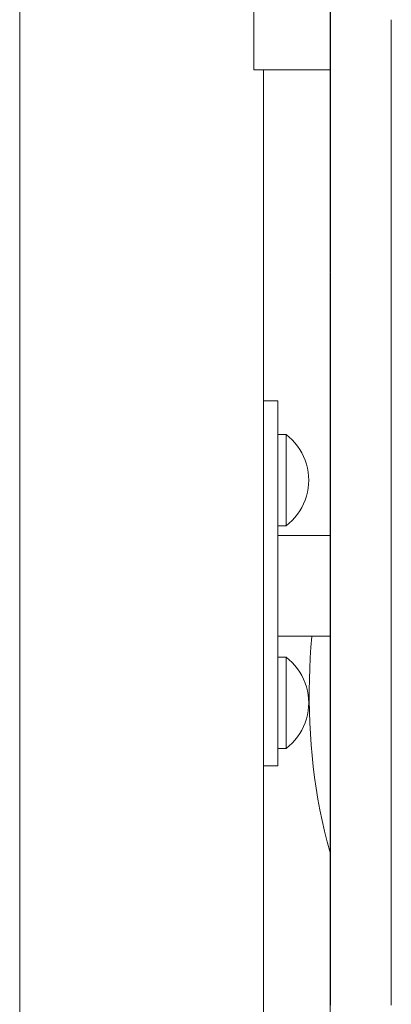
# Model space of a CAD drawing. Units: inches. Extents: x 514 to 662, y 349 to 504.
# Drawn here: x 574 to 576, y 361 to 364 of the extents above; entities that cross this region are included whole.
import ezdxf

# ---------------------------------------------------------------- set-up
doc = ezdxf.new("R2010")
doc.units = ezdxf.units.IN
doc.header["$MEASUREMENT"] = 0
doc.layers.add('_U+0421_U+043B_U+043E_U+0439 1', color=7, linetype='Continuous')

# ---------------------------------------------------------------- blocks, each defined once
blk = doc.blocks.new('block 211')
at = {"layer": '_U+0421_U+043B_U+043E_U+0439 1', "color": 250, "lineweight": 5, "true_color": 0x231f20}
for points in [[(575.2896, 361.8633), (575.2865, 361.8276)], [(575.2897, 361.8644), (575.2896, 361.8633)], [(575.2865, 361.8276), (575.2841, 361.7918)], [(575.2841, 361.7918), (575.2823, 361.7561)], [(575.2823, 361.7561), (575.2813, 361.7202)], [(575.2813, 361.7202), (575.2809, 361.6846)], [(575.2809, 361.6846), (575.281, 361.6481)], [(575.281, 361.6481), (575.2817, 361.6117)], [(575.2817, 361.6117), (575.283, 361.5753)], [(575.283, 361.5753), (575.2848, 361.5389)], [(575.2848, 361.5389), (575.2873, 361.5025)], [(575.2873, 361.5025), (575.2903, 361.4661)], [(575.2903, 361.4661), (575.294, 361.4297)], [(575.294, 361.4297), (575.2984, 361.3934)], [(575.2984, 361.3934), (575.3035, 361.3572)], [(575.3035, 361.3572), (575.3093, 361.3212)], [(575.3093, 361.3212), (575.3158, 361.2852)], [(575.3158, 361.2852), (575.3232, 361.2495)], [(575.3232, 361.2495), (575.3313, 361.2139)], [(575.3313, 361.2139), (575.3403, 361.1785)], [(575.3403, 361.1785), (575.3501, 361.1434)], [(575.3501, 361.1434), (575.3506, 361.1419)]]:
    blk.add_lwpolyline(points, dxfattribs=at)
blk = doc.blocks.new('block 225')
at = {"layer": '_U+0421_U+043B_U+043E_U+0439 1', "color": 250, "lineweight": 5, "true_color": 0x231f20}
for points in [[(575.2037, 361.7939), (575.1762, 361.7939)], [(575.2037, 361.792), (575.2037, 361.7939)], [(575.2142, 361.7853), (575.2037, 361.7939)], [(575.2037, 361.7865), (575.2037, 361.792)], [(575.2037, 361.7773), (575.2037, 361.7865)], [(575.2037, 361.7648), (575.2037, 361.7773)], [(575.2037, 361.7493), (575.2037, 361.7648)], [(575.224, 361.776), (575.2142, 361.7853)], [(575.2332, 361.7661), (575.224, 361.776)], [(575.2416, 361.7555), (575.2332, 361.7661)], [(575.2037, 361.7312), (575.2037, 361.7493)], [(575.2037, 361.7108), (575.2037, 361.7312)], [(575.2492, 361.7443), (575.2416, 361.7555)], [(575.2561, 361.7327), (575.2492, 361.7443)], [(575.2621, 361.7205), (575.2561, 361.7327)], [(575.2037, 361.6888), (575.2037, 361.7108)], [(575.2672, 361.708), (575.2621, 361.7205)], [(575.2714, 361.6952), (575.2672, 361.708)], [(575.2747, 361.682), (575.2714, 361.6952)], [(575.2037, 361.6656), (575.2037, 361.6888)], [(575.2037, 361.6418), (575.2037, 361.6656)], [(575.2771, 361.6687), (575.2747, 361.682)], [(575.2786, 361.6553), (575.2771, 361.6687)], [(575.2037, 361.6418), (575.2037, 361.618)], [(575.2786, 361.6282), (575.2771, 361.6148)], [(575.279, 361.6418), (575.2786, 361.6553)], [(575.279, 361.6418), (575.2786, 361.6282)], [(575.2037, 361.5948), (575.2037, 361.618)], [(575.2037, 361.5727), (575.2037, 361.5948)], [(575.2747, 361.6015), (575.2714, 361.5884)], [(575.2771, 361.6148), (575.2747, 361.6015)], [(575.2037, 361.5523), (575.2037, 361.5727)], [(575.2621, 361.563), (575.2561, 361.5509)], [(575.2672, 361.5755), (575.2621, 361.563)], [(575.2714, 361.5884), (575.2672, 361.5755)], [(575.2037, 361.5342), (575.2037, 361.5523)], [(575.2037, 361.5187), (575.2037, 361.5342)], [(575.2416, 361.5281), (575.2332, 361.5175)], [(575.2492, 361.5392), (575.2416, 361.5281)], [(575.2561, 361.5509), (575.2492, 361.5392)], [(575.2037, 361.5062), (575.2037, 361.5187)], [(575.2037, 361.4971), (575.2037, 361.5062)], [(575.2142, 361.4982), (575.2037, 361.4896)], [(575.2037, 361.4915), (575.2037, 361.4971)], [(575.224, 361.5075), (575.2142, 361.4982)], [(575.2332, 361.5175), (575.224, 361.5075)], [(575.2037, 361.4896), (575.1762, 361.4896)], [(575.2037, 361.4896), (575.2037, 361.4915)]]:
    blk.add_lwpolyline(points, dxfattribs=at)
blk = doc.blocks.new('block 227')
at = {"layer": '_U+0421_U+043B_U+043E_U+0439 1', "color": 250, "lineweight": 5, "true_color": 0x231f20}
for points in [[(575.2037, 362.5359), (575.1762, 362.5359)], [(575.2037, 362.534), (575.2037, 362.5359)], [(575.2142, 362.5273), (575.2037, 362.5359)], [(575.2037, 362.5285), (575.2037, 362.534)], [(575.2037, 362.5193), (575.2037, 362.5285)], [(575.2037, 362.5068), (575.2037, 362.5193)], [(575.224, 362.518), (575.2142, 362.5273)], [(575.2332, 362.5081), (575.224, 362.518)], [(575.2037, 362.4913), (575.2037, 362.5068)], [(575.2037, 362.4732), (575.2037, 362.4913)], [(575.2416, 362.4975), (575.2332, 362.5081)], [(575.2492, 362.4863), (575.2416, 362.4975)], [(575.2561, 362.4746), (575.2492, 362.4863)], [(575.2037, 362.4528), (575.2037, 362.4732)], [(575.2037, 362.4308), (575.2037, 362.4528)], [(575.2621, 362.4625), (575.2561, 362.4746)], [(575.2672, 362.45), (575.2621, 362.4625)], [(575.2714, 362.4372), (575.2672, 362.45)], [(575.2037, 362.4076), (575.2037, 362.4308)], [(575.2747, 362.424), (575.2714, 362.4372)], [(575.2771, 362.4107), (575.2747, 362.424)], [(575.2037, 362.3838), (575.2037, 362.4076)], [(575.2037, 362.3838), (575.2037, 362.36)], [(575.2786, 362.3973), (575.2771, 362.4107)], [(575.279, 362.3838), (575.2786, 362.3973)], [(575.279, 362.3838), (575.2786, 362.3702)], [(575.2037, 362.3367), (575.2037, 362.36)], [(575.2771, 362.3568), (575.2747, 362.3435)], [(575.2786, 362.3702), (575.2771, 362.3568)], [(575.2037, 362.3147), (575.2037, 362.3367)], [(575.2037, 362.2943), (575.2037, 362.3147)], [(575.2672, 362.3175), (575.2621, 362.305)], [(575.2714, 362.3304), (575.2672, 362.3175)], [(575.2747, 362.3435), (575.2714, 362.3304)], [(575.2037, 362.2762), (575.2037, 362.2943)], [(575.2561, 362.2929), (575.2492, 362.2812)], [(575.2621, 362.305), (575.2561, 362.2929)], [(575.2037, 362.2607), (575.2037, 362.2762)], [(575.2037, 362.2482), (575.2037, 362.2607)], [(575.224, 362.2495), (575.2142, 362.2402)], [(575.2332, 362.2595), (575.224, 362.2495)], [(575.2416, 362.27), (575.2332, 362.2595)], [(575.2492, 362.2812), (575.2416, 362.27)], [(575.2037, 362.2316), (575.1762, 362.2316)], [(575.2037, 362.2391), (575.2037, 362.2482)], [(575.2142, 362.2402), (575.2037, 362.2316)], [(575.2037, 362.2335), (575.2037, 362.2391)], [(575.2037, 362.2316), (575.2037, 362.2335)]]:
    blk.add_lwpolyline(points, dxfattribs=at)
blk = doc.blocks.new('block 231')
at = {"layer": '_U+0421_U+043B_U+043E_U+0439 1', "color": 250, "lineweight": 5, "true_color": 0x231f20}
for points in [[(575.1762, 362.6486), (575.1283, 362.6486)], [(575.1762, 361.4315), (575.1762, 362.6486)], [(575.1762, 361.4315), (575.1283, 361.4315)]]:
    blk.add_lwpolyline(points, dxfattribs=at)
blk = doc.blocks.new('block 236')
at = {"layer": '_U+0421_U+043B_U+043E_U+0439 1', "color": 250, "lineweight": 5, "true_color": 0x231f20}
for points in [[(575.3507, 362.1991), (575.1762, 362.1991)], [(575.3507, 361.8644), (575.1762, 361.8644)]]:
    blk.add_lwpolyline(points, dxfattribs=at)
blk = doc.blocks.new('block 242')
at = {"layer": '_U+0421_U+043B_U+043E_U+0439 1', "color": 250, "lineweight": 5, "true_color": 0x231f20}
for points in [[(574.3169, 365.6956), (574.3169, 359.9045)], [(575.1283, 363.7511), (575.1283, 355.115)]]:
    blk.add_lwpolyline(points, dxfattribs=at)
blk = doc.blocks.new('block 440')
at = {"layer": '_U+0421_U+043B_U+043E_U+0439 1', "color": 250, "lineweight": 5, "true_color": 0x231f20}
for points in [[(574.3169, 378.729), (574.3169, 355.115)], [(575.1283, 363.7511), (575.1283, 355.115)]]:
    blk.add_lwpolyline(points, dxfattribs=at)
blk = doc.blocks.new('block 458')
at = {"layer": '_U+0421_U+043B_U+043E_U+0439 1', "color": 250, "lineweight": 5, "true_color": 0x231f20}
for points in [[(575.0967, 369.5349), (575.0967, 369.5347)], [(575.0967, 369.5347), (575.0967, 369.5334)], [(575.0967, 369.5334), (575.0967, 369.5317)], [(575.1283, 369.5362), (575.3503, 369.5362)], [(575.3503, 369.5362), (575.3503, 369.5361)], [(575.3503, 369.5361), (575.3503, 369.5356)], [(575.3503, 369.5356), (575.3503, 369.5347)], [(575.3503, 369.5347), (575.3503, 369.5334)], [(575.3503, 369.5334), (575.3503, 369.5317)], [(575.0967, 369.5317), (575.0967, 369.5296)], [(575.0967, 369.5296), (575.0967, 369.5271)], [(575.0967, 369.5271), (575.0967, 369.5241)], [(575.0967, 369.5241), (575.0967, 369.5208)], [(575.0967, 369.5208), (575.0967, 369.517)], [(575.0967, 369.517), (575.0967, 369.5129)], [(575.0967, 369.5129), (575.0967, 369.5083)], [(575.0967, 369.5083), (575.0967, 369.5032)], [(575.0967, 369.5032), (575.0967, 369.4978)], [(575.3503, 369.5317), (575.3503, 369.5296)], [(575.3503, 369.5296), (575.3503, 369.5271)], [(575.3503, 369.5271), (575.3503, 369.5241)], [(575.3503, 369.5241), (575.3503, 369.5208)], [(575.3503, 369.5208), (575.3503, 369.517)], [(575.3503, 369.517), (575.3503, 369.5129)], [(575.3503, 369.5129), (575.3503, 369.5083)], [(575.3503, 369.5083), (575.3503, 369.5032)], [(575.3503, 369.5032), (575.3503, 369.4978)], [(575.0967, 369.4978), (575.0967, 369.4919)], [(575.0967, 369.4919), (575.0967, 369.4855)], [(575.0967, 369.4855), (575.0967, 369.4788)], [(575.0967, 369.4788), (575.0967, 369.4716)], [(575.0967, 369.4716), (575.0967, 369.4639)], [(575.3503, 369.4978), (575.3503, 369.4919)], [(575.3503, 369.4919), (575.3503, 369.4855)], [(575.3503, 369.4855), (575.3503, 369.4788)], [(575.3503, 369.4788), (575.3503, 369.4716)], [(575.3503, 369.4716), (575.3503, 369.4639)], [(575.0967, 369.4639), (575.0967, 369.4558)], [(575.0967, 369.4558), (575.0967, 369.4473)], [(575.0967, 369.4473), (575.0967, 369.4383)], [(575.0967, 369.4383), (575.0967, 369.4288)], [(575.3503, 369.4639), (575.3503, 369.4558)], [(575.3503, 369.4558), (575.3503, 369.4473)], [(575.3503, 369.4473), (575.3503, 369.4383)], [(575.3503, 369.4383), (575.3503, 369.4288)], [(575.0967, 369.4288), (575.0967, 369.4189)], [(575.0967, 369.4189), (575.0967, 369.4086)], [(575.0967, 369.4086), (575.0967, 369.3977)], [(575.3503, 369.4288), (575.3503, 369.4189)], [(575.3503, 369.4189), (575.3503, 369.4086)], [(575.3503, 369.4086), (575.3503, 369.3977)], [(575.0967, 369.3977), (575.0967, 369.3864)], [(575.0967, 369.3864), (575.0967, 369.3747)], [(575.0967, 369.3747), (575.0967, 369.3624)], [(575.3503, 369.3977), (575.3503, 369.3864)], [(575.3503, 369.3864), (575.3503, 369.3747)], [(575.3503, 369.3747), (575.3503, 369.3624)], [(575.0967, 369.3624), (575.0967, 369.3497)], [(575.0967, 369.3497), (575.0967, 369.3365)], [(575.0967, 369.3365), (575.0967, 369.3229)], [(575.3503, 369.3624), (575.3503, 369.3497)], [(575.3503, 369.3497), (575.3503, 369.3365)], [(575.3503, 369.3365), (575.3503, 369.3229)], [(575.0967, 369.3229), (575.0967, 369.3087)], [(575.0967, 369.3087), (575.0967, 369.2941)], [(575.3503, 369.3229), (575.3503, 369.3087)], [(575.3503, 369.3087), (575.3503, 369.2941)], [(575.0967, 369.2941), (575.0967, 369.2789)], [(575.0967, 369.2789), (575.0967, 369.2633)], [(575.3503, 369.2941), (575.3503, 369.2789)], [(575.3503, 369.2789), (575.3503, 369.2633)], [(575.0967, 369.2633), (575.0967, 369.2472)], [(575.0967, 369.2472), (575.0967, 369.2306)], [(575.3503, 369.2633), (575.3503, 369.2472)], [(575.3503, 369.2472), (575.3503, 369.2306)], [(575.0967, 369.2306), (575.0967, 369.2135)], [(575.0967, 369.2135), (575.0967, 369.1959)], [(575.3503, 369.2306), (575.3503, 369.2135)], [(575.3503, 369.2135), (575.3503, 369.1959)], [(575.0967, 369.1959), (575.0967, 369.1778)], [(575.0967, 369.1778), (575.0967, 369.1591)], [(575.3503, 369.1959), (575.3503, 369.1778)], [(575.3503, 369.1778), (575.3503, 369.1591)], [(575.0967, 369.1591), (575.0967, 369.14)], [(575.0967, 369.14), (575.0967, 369.1021)], [(575.3503, 369.1591), (575.3503, 369.14)], [(575.3503, 369.14), (575.3503, 369.1021)], [(575.0967, 369.1021), (575.0967, 369.0646)], [(575.3503, 369.1021), (575.3503, 369.0646)], [(575.0967, 369.0646), (575.0967, 369.0276)], [(575.3503, 369.0646), (575.3503, 369.0276)], [(575.0967, 369.0276), (575.0967, 368.9911)], [(575.3503, 369.0276), (575.3503, 368.9911)], [(575.0967, 368.9911), (575.0967, 368.955)], [(575.3503, 368.9911), (575.3503, 368.955)], [(575.0967, 368.955), (575.0967, 368.9194)], [(575.3503, 368.955), (575.3503, 368.9194)], [(575.0967, 368.9194), (575.0967, 368.8841)], [(575.3503, 368.9194), (575.3503, 368.8841)], [(575.0967, 368.8841), (575.0967, 368.8493)], [(575.3503, 368.8841), (575.3503, 368.8493)], [(575.0967, 368.8493), (575.0967, 368.8149)], [(575.3503, 368.8493), (575.3503, 368.8149)], [(575.0967, 368.8149), (575.0967, 368.7809)], [(575.3503, 368.8149), (575.3503, 368.7809)], [(575.0967, 368.7809), (575.0967, 368.7473)], [(575.3503, 368.7809), (575.3503, 368.7473)], [(575.0967, 368.7473), (575.0967, 368.7141)], [(575.3503, 368.7473), (575.3503, 368.7141)], [(575.0967, 368.7141), (575.0967, 368.6812)], [(575.3503, 368.7141), (575.3503, 368.6812)], [(575.0967, 368.6812), (575.0967, 368.6488)], [(575.3503, 368.6812), (575.3503, 368.6488)], [(575.0967, 368.6488), (575.0967, 368.6167)], [(575.3503, 368.6488), (575.3503, 368.6167)], [(575.0967, 368.6167), (575.0967, 368.5849)], [(575.3503, 368.6167), (575.3503, 368.5849)], [(575.0967, 368.5849), (575.0967, 368.5535)], [(575.3503, 368.5849), (575.3503, 368.5535)], [(575.0967, 368.5535), (575.0967, 368.5225)], [(575.3503, 368.5535), (575.3503, 368.5225)], [(575.0967, 368.5225), (575.0967, 368.4918)], [(575.3503, 368.5225), (575.3503, 368.4918)], [(575.0967, 368.4918), (575.0967, 368.4614)], [(575.3503, 368.4918), (575.3503, 368.4614)], [(575.0967, 368.4614), (575.0967, 368.4313)], [(575.3503, 368.4614), (575.3503, 368.4313)], [(575.0967, 368.4313), (575.0967, 368.4015)], [(575.3503, 368.4313), (575.3503, 368.4015)], [(575.0967, 368.4015), (575.0967, 368.3721)], [(575.3503, 368.4015), (575.3503, 368.3721)], [(575.0967, 368.3721), (575.0967, 368.3429)], [(575.3503, 368.3721), (575.3503, 368.3429)], [(575.0967, 368.3429), (575.0967, 368.314)], [(575.3503, 368.3429), (575.3503, 368.314)], [(575.0967, 368.314), (575.0967, 368.2854)], [(575.0967, 368.2854), (575.0967, 368.2571)], [(575.3503, 368.314), (575.3503, 368.2854)], [(575.3503, 368.2854), (575.3503, 368.2571)], [(575.0967, 368.2571), (575.0967, 368.229)], [(575.3503, 368.2571), (575.3503, 368.229)], [(575.0967, 368.229), (575.0967, 368.2012)], [(575.3503, 368.229), (575.3503, 368.2012)], [(575.0967, 368.2012), (575.0967, 368.1737)], [(575.3503, 368.2012), (575.3503, 368.1737)], [(575.0967, 368.1737), (575.0967, 368.1464)], [(575.3503, 368.1737), (575.3503, 368.1464)], [(575.0967, 368.1464), (575.0967, 368.1193)], [(575.3503, 368.1464), (575.3503, 368.1193)], [(575.0967, 368.1193), (575.0967, 368.0924)], [(575.0967, 368.0924), (575.0967, 368.0658)], [(575.3503, 368.1193), (575.3503, 368.0924)], [(575.3503, 368.0924), (575.3503, 368.0658)], [(575.0967, 368.0658), (575.0967, 368.0393)], [(575.3503, 368.0658), (575.3503, 368.0393)], [(575.0967, 368.0393), (575.0967, 368.0131)], [(575.3503, 368.0393), (575.3503, 368.0131)], [(575.0967, 368.0131), (575.0967, 367.9871)], [(575.3503, 368.0131), (575.3503, 367.9871)], [(575.0967, 367.9871), (575.0967, 367.9612)], [(575.0967, 367.9612), (575.0967, 367.9356)], [(575.3503, 367.9871), (575.3503, 367.9612)], [(575.3503, 367.9612), (575.3503, 367.9356)], [(575.0967, 367.9356), (575.0967, 367.9101)], [(575.3503, 367.9356), (575.3503, 367.9101)], [(575.0967, 367.9101), (575.0967, 367.8847)], [(575.3503, 367.9101), (575.3503, 367.8847)], [(575.0967, 367.8847), (575.0967, 367.8595)], [(575.0967, 367.8595), (575.0967, 367.8345)], [(575.3503, 367.8847), (575.3503, 367.8595)], [(575.3503, 367.8595), (575.3503, 367.8345)], [(575.0967, 367.8345), (575.0967, 367.8096)], [(575.3503, 367.8345), (575.3503, 367.8096)], [(575.0967, 367.8096), (575.0967, 367.7849)], [(575.3503, 367.8096), (575.3503, 367.7849)], [(575.0967, 367.7849), (575.0967, 367.7602)], [(575.0967, 367.7602), (575.0967, 367.7357)], [(575.3503, 367.7849), (575.3503, 367.7602)], [(575.3503, 367.7602), (575.3503, 367.7357)], [(575.0967, 367.7357), (575.0967, 367.7113)], [(575.3503, 367.7357), (575.3503, 367.7113)], [(575.0967, 367.7113), (575.0967, 367.687)], [(575.3503, 367.7113), (575.3503, 367.687)], [(575.0967, 367.687), (575.0967, 367.6628)], [(575.0967, 367.6628), (575.0967, 367.6387)], [(575.3503, 367.687), (575.3503, 367.6628)], [(575.3503, 367.6628), (575.3503, 367.6387)], [(575.0967, 367.6387), (575.0967, 367.6146)], [(575.3503, 367.6387), (575.3503, 367.6146)], [(575.0967, 367.6146), (575.0967, 367.5907)], [(575.3503, 367.6146), (575.3503, 367.5907)], [(575.0967, 367.5907), (575.0967, 367.5667)], [(575.0967, 367.5667), (575.0967, 367.5429)], [(575.3503, 367.5907), (575.3503, 367.5667)], [(575.3503, 367.5667), (575.3503, 367.5429)], [(575.0967, 367.5429), (575.0967, 367.5191)], [(575.3503, 367.5429), (575.3503, 367.5191)], [(575.0967, 367.5191), (575.0967, 367.4953)], [(575.3503, 367.5191), (575.3503, 367.4953)], [(575.0967, 367.4953), (575.0967, 367.4716)], [(575.0967, 367.4716), (575.0967, 367.4479)], [(575.3503, 367.4953), (575.3503, 367.4716)], [(575.3503, 367.4716), (575.3503, 367.4479)], [(575.0967, 367.4479), (575.0967, 367.4242)], [(575.3503, 367.4479), (575.3503, 367.4242)], [(575.0967, 367.4242), (575.0967, 367.4005)], [(575.0967, 367.4005), (575.0967, 367.3768)], [(575.3503, 367.4242), (575.3503, 367.4005)], [(575.3503, 367.4005), (575.3503, 367.3768)], [(575.0967, 367.3768), (575.0967, 367.3531)], [(575.3503, 367.3768), (575.3503, 367.3531)], [(575.0967, 367.3531), (575.0967, 367.3294)], [(575.3503, 367.3531), (575.3503, 367.3294)], [(575.0967, 367.3294), (575.0967, 367.3056)], [(575.0967, 367.3056), (575.0967, 367.2819)], [(575.3503, 367.3294), (575.3503, 367.3056)], [(575.3503, 367.3056), (575.3503, 367.2819)], [(575.0967, 367.2819), (575.0967, 367.2581)], [(575.3503, 367.2819), (575.3503, 367.2581)], [(575.0967, 367.2581), (575.0967, 367.2342)], [(575.3503, 367.2581), (575.3503, 367.2342)], [(575.0967, 367.2342), (575.0967, 367.2103)], [(575.0967, 367.2103), (575.0967, 367.1864)], [(575.3503, 367.2342), (575.3503, 367.2103)], [(575.3503, 367.2103), (575.3503, 367.1864)], [(575.0967, 367.1864), (575.0967, 367.1624)], [(575.3503, 367.1864), (575.3503, 367.1624)], [(575.0967, 367.1624), (575.0967, 367.1383)], [(575.0967, 367.1383), (575.0967, 367.1141)], [(575.3503, 367.1624), (575.3503, 367.1383)], [(575.3503, 367.1383), (575.3503, 367.1141)], [(575.0967, 367.1141), (575.0967, 367.0898)], [(575.3503, 367.1141), (575.3503, 367.0898)], [(575.0967, 367.0898), (575.0967, 367.0654)], [(575.3503, 367.0898), (575.3503, 367.0654)], [(575.0967, 367.0654), (575.0967, 367.0409)], [(575.0967, 367.0409), (575.0967, 367.0163)], [(575.3503, 367.0654), (575.3503, 367.0409)], [(575.3503, 367.0409), (575.3503, 367.0163)], [(575.0967, 367.0163), (575.0967, 366.9916)], [(575.3503, 367.0163), (575.3503, 366.9916)], [(575.0967, 366.9916), (575.0967, 366.9668)], [(575.3503, 366.9916), (575.3503, 366.9668)], [(575.0967, 366.9668), (575.0967, 366.9418)], [(575.0967, 366.9418), (575.0967, 366.9166)], [(575.3503, 366.9668), (575.3503, 366.9418)], [(575.3503, 366.9418), (575.3503, 366.9166)], [(575.0967, 366.9166), (575.0967, 366.8913)], [(575.3503, 366.9166), (575.3503, 366.8913)], [(575.0967, 366.8913), (575.0967, 366.8659)], [(575.3503, 366.8913), (575.3503, 366.8659)], [(575.0967, 366.8659), (575.0967, 366.8403)], [(575.3503, 366.8659), (575.3503, 366.8403)], [(575.0967, 366.8403), (575.0967, 366.8145)], [(575.0967, 366.8145), (575.0967, 366.7885)], [(575.3503, 366.8403), (575.3503, 366.8145)], [(575.3503, 366.8145), (575.3503, 366.7885)], [(575.0967, 366.7885), (575.0967, 366.7623)], [(575.3503, 366.7885), (575.3503, 366.7623)], [(575.0967, 366.7623), (575.0967, 366.7359)], [(575.3503, 366.7623), (575.3503, 366.7359)], [(575.0967, 366.7359), (575.0967, 366.7094)], [(575.3503, 366.7359), (575.3503, 366.7094)], [(575.0967, 366.7094), (575.0967, 366.6826)], [(575.0967, 366.6826), (575.0967, 366.6555)], [(575.3503, 366.7094), (575.3503, 366.6826)], [(575.3503, 366.6826), (575.3503, 366.6555)], [(575.0967, 366.6555), (575.0967, 366.6283)], [(575.3503, 366.6555), (575.3503, 366.6283)], [(575.0967, 366.6283), (575.0967, 366.6008)], [(575.3503, 366.6283), (575.3503, 366.6008)], [(575.0967, 366.6008), (575.0967, 366.5731)], [(575.3503, 366.6008), (575.3503, 366.5731)], [(575.0967, 366.5731), (575.0967, 366.5451)], [(575.3503, 366.5731), (575.3503, 366.5451)], [(575.0967, 366.5451), (575.0967, 366.5168)], [(575.0967, 366.5168), (575.0967, 366.4883)], [(575.3503, 366.5451), (575.3503, 366.5168)], [(575.3503, 366.5168), (575.3503, 366.4883)], [(575.0967, 366.4883), (575.0967, 366.4595)], [(575.3503, 366.4883), (575.3503, 366.4595)], [(575.0967, 366.4595), (575.0967, 366.4304)], [(575.3503, 366.4595), (575.3503, 366.4304)], [(575.0967, 366.4304), (575.0967, 366.401)], [(575.3503, 366.4304), (575.3503, 366.401)], [(575.0967, 366.401), (575.0967, 366.3714)], [(575.3503, 366.401), (575.3503, 366.3714)], [(575.0967, 366.3714), (575.0967, 366.3416)], [(575.3503, 366.3714), (575.3503, 366.3416)], [(575.0967, 366.3416), (575.0967, 366.3119)], [(575.3503, 366.3416), (575.3503, 366.3119)], [(575.0967, 366.3119), (575.0967, 366.2822)], [(575.3503, 366.3119), (575.3503, 366.2822)], [(575.0967, 366.2822), (575.0967, 366.2526)], [(575.0967, 366.2526), (575.0967, 366.2231)], [(575.3503, 366.2822), (575.3503, 366.2526)], [(575.3503, 366.2526), (575.3503, 366.2231)], [(575.0967, 366.2231), (575.0967, 366.1937)], [(575.3503, 366.2231), (575.3503, 366.1937)], [(575.0967, 366.1937), (575.0967, 366.1644)], [(575.3503, 366.1937), (575.3503, 366.1644)], [(575.0967, 366.1644), (575.0967, 366.1352)], [(575.3503, 366.1644), (575.3503, 366.1352)], [(575.0967, 366.1352), (575.0967, 366.106)], [(575.3503, 366.1352), (575.3503, 366.106)], [(575.0967, 366.106), (575.0967, 366.077)], [(575.3503, 366.106), (575.3503, 366.077)], [(575.0967, 366.077), (575.0967, 366.048)], [(575.3503, 366.077), (575.3503, 366.048)], [(575.0967, 366.048), (575.0967, 366.0191)], [(575.3503, 366.048), (575.3503, 366.0191)], [(575.0967, 366.0191), (575.0967, 365.9903)], [(575.0967, 365.9903), (575.0967, 365.9617)], [(575.3503, 366.0191), (575.3503, 365.9903)], [(575.3503, 365.9903), (575.3503, 365.9617)], [(575.0967, 365.9617), (575.0967, 365.9331)], [(575.3503, 365.9617), (575.3503, 365.9331)], [(575.0967, 365.9331), (575.0967, 365.9046)], [(575.3503, 365.9331), (575.3503, 365.9046)], [(575.0967, 365.9046), (575.0967, 365.8762)], [(575.3503, 365.9046), (575.3503, 365.8762)], [(575.0967, 365.8762), (575.0967, 365.848)], [(575.3503, 365.8762), (575.3503, 365.848)], [(575.0967, 365.848), (575.0967, 365.8198)], [(575.3503, 365.848), (575.3503, 365.8198)], [(575.0967, 365.8198), (575.0967, 365.7917)], [(575.3503, 365.8198), (575.3503, 365.7917)], [(575.0967, 365.7917), (575.0967, 365.7638)], [(575.0967, 365.7638), (575.0967, 365.736)], [(575.3503, 365.7917), (575.3503, 365.7638)], [(575.3503, 365.7638), (575.3503, 365.736)], [(575.0967, 365.736), (575.0967, 365.7083)], [(575.3503, 365.736), (575.3503, 365.7083)], [(575.0967, 365.7083), (575.0967, 365.6807)], [(575.3503, 365.7083), (575.3503, 365.6807)], [(575.0967, 365.6807), (575.0967, 365.6532)], [(575.3503, 365.6807), (575.3503, 365.6532)], [(575.0967, 365.6532), (575.0967, 365.6258)], [(575.3503, 365.6532), (575.3503, 365.6258)], [(575.0967, 365.6258), (575.0967, 365.5986)], [(575.0967, 365.5986), (575.0967, 365.5715)], [(575.3503, 365.6258), (575.3503, 365.5986)], [(575.3503, 365.5986), (575.3503, 365.5715)], [(575.0967, 365.5715), (575.0967, 365.5445)], [(575.3503, 365.5715), (575.3503, 365.5445)], [(575.0967, 365.5445), (575.0967, 365.5177)], [(575.3503, 365.5445), (575.3503, 365.5177)], [(575.0967, 365.5177), (575.0967, 365.4909)], [(575.3503, 365.5177), (575.3503, 365.4909)], [(575.0967, 365.4909), (575.0967, 365.4644)], [(575.0967, 365.4644), (575.0967, 365.4379)], [(575.3503, 365.4909), (575.3503, 365.4644)], [(575.3503, 365.4644), (575.3503, 365.4379)], [(575.0967, 365.4379), (575.0967, 365.4116)], [(575.3503, 365.4379), (575.3503, 365.4116)], [(575.0967, 365.4116), (575.0967, 365.3854)], [(575.3503, 365.4116), (575.3503, 365.3854)], [(575.0967, 365.3854), (575.0967, 365.3594)], [(575.3503, 365.3854), (575.3503, 365.3594)], [(575.0967, 365.3594), (575.0967, 365.3335)], [(575.0967, 365.3335), (575.0967, 365.3078)], [(575.3503, 365.3594), (575.3503, 365.3335)], [(575.3503, 365.3335), (575.3503, 365.3078)], [(575.0967, 365.3078), (575.0967, 365.2822)], [(575.3503, 365.3078), (575.3503, 365.2822)], [(575.0967, 365.2822), (575.0967, 365.2567)], [(575.3503, 365.2822), (575.3503, 365.2567)], [(575.0967, 365.2567), (575.0967, 365.2314)], [(575.3503, 365.2567), (575.3503, 365.2314)], [(575.0967, 365.2314), (575.0967, 365.2063)], [(575.0967, 365.2063), (575.0967, 365.1813)], [(575.3503, 365.2314), (575.3503, 365.2063)], [(575.3503, 365.2063), (575.3503, 365.1813)], [(575.0967, 365.1813), (575.0967, 365.1565)], [(575.3503, 365.1813), (575.3503, 365.1565)], [(575.0967, 365.1565), (575.0967, 365.1318)], [(575.3503, 365.1565), (575.3503, 365.1318)], [(575.0967, 365.1318), (575.0967, 365.1073)], [(575.0967, 365.1073), (575.0967, 365.083)], [(575.3503, 365.1318), (575.3503, 365.1073)], [(575.3503, 365.1073), (575.3503, 365.083)], [(575.0967, 365.083), (575.0967, 365.0588)], [(575.3503, 365.083), (575.3503, 365.0588)], [(575.0967, 365.0588), (575.0967, 365.0348)], [(575.3503, 365.0588), (575.3503, 365.0348)], [(575.0967, 365.0348), (575.0967, 365.0109)], [(575.0967, 365.0109), (575.0967, 364.9873)], [(575.3503, 365.0348), (575.3503, 365.0109)], [(575.3503, 365.0109), (575.3503, 364.9873)], [(575.0967, 364.9873), (575.0967, 364.9638)], [(575.3503, 364.9873), (575.3503, 364.9638)], [(575.0967, 364.9638), (575.0967, 364.9404)], [(575.0967, 364.9404), (575.0967, 364.9173)], [(575.3503, 364.9638), (575.3503, 364.9404)], [(575.3503, 364.9404), (575.3503, 364.9173)], [(575.0967, 364.9173), (575.0967, 364.8943)], [(575.3503, 364.9173), (575.3503, 364.8943)], [(575.0967, 364.8943), (575.0967, 364.8716)], [(575.3503, 364.8943), (575.3503, 364.8716)], [(575.0967, 364.8716), (575.0967, 364.849)], [(575.0967, 364.849), (575.0967, 364.8265)], [(575.3503, 364.8716), (575.3503, 364.849)], [(575.3503, 364.849), (575.3503, 364.8265)], [(575.0967, 364.8265), (575.0967, 364.8043)], [(575.3503, 364.8265), (575.3503, 364.8043)], [(575.0967, 364.8043), (575.0967, 364.7823)], [(575.0967, 364.7823), (575.0967, 364.7604)], [(575.3503, 364.8043), (575.3503, 364.7823)], [(575.3503, 364.7823), (575.3503, 364.7604)], [(575.0967, 364.7604), (575.0967, 364.7388)], [(575.3503, 364.7604), (575.3503, 364.7388)], [(575.0967, 364.7388), (575.0967, 364.7173)], [(575.0967, 364.7173), (575.0967, 364.6961)], [(575.3503, 364.7388), (575.3503, 364.7173)], [(575.3503, 364.7173), (575.3503, 364.6961)], [(575.0967, 364.6961), (575.0967, 364.675)], [(575.3503, 364.6961), (575.3503, 364.675)], [(575.0967, 364.675), (575.0967, 364.6541)], [(575.0967, 364.6541), (575.0967, 364.6335)], [(575.3503, 364.675), (575.3503, 364.6541)], [(575.3503, 364.6541), (575.3503, 364.6335)], [(575.0967, 364.6335), (575.0967, 364.613)], [(575.0967, 364.613), (575.0967, 364.5928)], [(575.3503, 364.6335), (575.3503, 364.613)], [(575.3503, 364.613), (575.3503, 364.5928)], [(575.0967, 364.5928), (575.0967, 364.5728)], [(575.3503, 364.5928), (575.3503, 364.5728)], [(575.0967, 364.5728), (575.0967, 364.5529)], [(575.0967, 364.5529), (575.0967, 364.5333)], [(575.3503, 364.5728), (575.3503, 364.5529)], [(575.3503, 364.5529), (575.3503, 364.5333)], [(575.0967, 364.5333), (575.0967, 364.5139)], [(575.0967, 364.5139), (575.0967, 364.4948)], [(575.3503, 364.5333), (575.3503, 364.5139)], [(575.3503, 364.5139), (575.3503, 364.4948)], [(575.0967, 364.4948), (575.0967, 364.4758)], [(575.3503, 364.4948), (575.3503, 364.4758)], [(575.0967, 364.4758), (575.0967, 364.4571)], [(575.0967, 364.4571), (575.0967, 364.4386)], [(575.3503, 364.4758), (575.3503, 364.4571)], [(575.3503, 364.4571), (575.3503, 364.4386)], [(575.0967, 364.4386), (575.0967, 364.4203)], [(575.0967, 364.4203), (575.0967, 364.4022)], [(575.3503, 364.4386), (575.3503, 364.4203)], [(575.3503, 364.4203), (575.3503, 364.4022)], [(575.0967, 364.4022), (575.0967, 364.3844)], [(575.0967, 364.3844), (575.0967, 364.3668)], [(575.3503, 364.4022), (575.3503, 364.3844)], [(575.3503, 364.3844), (575.3503, 364.3668)], [(575.0967, 364.3668), (575.0967, 364.3494)], [(575.0967, 364.3494), (575.0967, 364.3323)], [(575.3503, 364.3668), (575.3503, 364.3494)], [(575.3503, 364.3494), (575.3503, 364.3323)], [(575.0967, 364.3323), (575.0967, 364.3154)], [(575.3503, 364.3323), (575.3503, 364.3154)], [(575.0967, 364.3154), (575.0967, 364.2987)], [(575.0967, 364.2987), (575.0967, 364.2823)], [(575.3503, 364.3154), (575.3503, 364.2987)], [(575.3503, 364.2987), (575.3503, 364.2823)], [(575.0967, 364.2823), (575.0967, 364.2661)], [(575.0967, 364.2661), (575.0967, 364.2502)], [(575.0967, 364.2502), (575.0967, 364.2345)], [(575.3503, 364.2823), (575.3503, 364.2661)], [(575.3503, 364.2661), (575.3503, 364.2502)], [(575.3503, 364.2502), (575.3503, 364.2345)], [(575.0967, 364.2345), (575.0967, 364.2191)], [(575.0967, 364.2191), (575.0967, 364.2039)], [(575.3503, 364.2345), (575.3503, 364.2191)], [(575.3503, 364.2191), (575.3503, 364.2039)], [(575.0967, 364.2039), (575.0967, 364.189)], [(575.0967, 364.189), (575.0967, 364.1743)], [(575.3503, 364.2039), (575.3503, 364.189)], [(575.3503, 364.189), (575.3503, 364.1743)], [(575.0967, 364.1743), (575.0967, 364.1599)], [(575.0967, 364.1599), (575.0967, 364.1458)], [(575.3503, 364.1743), (575.3503, 364.1599)], [(575.3503, 364.1599), (575.3503, 364.1458)], [(575.0967, 364.1458), (575.0967, 364.1319)], [(575.0967, 364.1319), (575.0967, 364.1182)], [(575.3503, 364.1458), (575.3503, 364.1319)], [(575.3503, 364.1319), (575.3503, 364.1182)], [(575.0967, 364.1182), (575.0967, 364.1049)], [(575.0967, 364.1049), (575.0967, 364.0918)], [(575.0967, 364.0918), (575.0967, 364.079)], [(575.3503, 364.1182), (575.3503, 364.1049)], [(575.3503, 364.1049), (575.3503, 364.0918)], [(575.3503, 364.0918), (575.3503, 364.079)], [(575.0967, 364.079), (575.0967, 364.0664)], [(575.0967, 364.0664), (575.0967, 364.054)], [(575.0967, 364.054), (575.0967, 364.0418)], [(575.3503, 364.079), (575.3503, 364.0664)], [(575.3503, 364.0664), (575.3503, 364.054)], [(575.3503, 364.054), (575.3503, 364.0418)], [(575.0967, 364.0418), (575.0967, 364.0296)], [(575.0967, 364.0296), (575.0967, 364.0176)], [(575.3503, 364.0418), (575.3503, 364.0296)], [(575.3503, 364.0296), (575.3503, 364.0176)], [(575.0967, 364.0176), (575.0967, 364.0057)], [(575.0967, 364.0057), (575.0967, 363.994)], [(575.0967, 363.994), (575.0967, 363.9824)], [(575.3503, 364.0176), (575.3503, 364.0057)], [(575.3503, 364.0057), (575.3503, 363.994)], [(575.3503, 363.994), (575.3503, 363.9824)], [(575.0967, 363.9824), (575.0967, 363.971)], [(575.0967, 363.971), (575.0967, 363.9598)], [(575.0967, 363.9598), (575.0967, 363.9487)], [(575.3503, 363.9824), (575.3503, 363.971)], [(575.3503, 363.971), (575.3503, 363.9598)], [(575.3503, 363.9598), (575.3503, 363.9487)], [(575.0967, 363.9487), (575.0967, 363.9379)], [(575.0967, 363.9379), (575.0967, 363.9272)], [(575.0967, 363.9272), (575.0967, 363.9168)], [(575.3503, 363.9487), (575.3503, 363.9379)], [(575.3503, 363.9379), (575.3503, 363.9272)], [(575.3503, 363.9272), (575.3503, 363.9168)], [(575.0967, 363.9168), (575.0967, 363.9066)], [(575.0967, 363.9066), (575.0967, 363.8966)], [(575.0967, 363.8966), (575.0967, 363.8869)], [(575.3503, 363.9168), (575.3503, 363.9066)], [(575.3503, 363.9066), (575.3503, 363.8966)], [(575.3503, 363.8966), (575.3503, 363.8869)], [(575.0967, 363.8869), (575.0967, 363.8774)], [(575.0967, 363.8774), (575.0967, 363.8682)], [(575.0967, 363.8682), (575.0967, 363.8592)], [(575.0967, 363.8592), (575.0967, 363.8506)], [(575.3503, 363.8869), (575.3503, 363.8774)], [(575.3503, 363.8774), (575.3503, 363.8682)], [(575.3503, 363.8682), (575.3503, 363.8592)], [(575.3503, 363.8592), (575.3503, 363.8506)], [(575.0967, 363.8506), (575.0967, 363.8422)], [(575.0967, 363.8422), (575.0967, 363.8341)], [(575.0967, 363.8341), (575.0967, 363.8264)], [(575.0967, 363.8264), (575.0967, 363.819)], [(575.3503, 363.8506), (575.3503, 363.8422)], [(575.3503, 363.8422), (575.3503, 363.8341)], [(575.3503, 363.8341), (575.3503, 363.8264)], [(575.3503, 363.8264), (575.3503, 363.819)], [(575.0967, 363.819), (575.0967, 363.8119)], [(575.0967, 363.8119), (575.0967, 363.8051)], [(575.0967, 363.8051), (575.0967, 363.7987)], [(575.0967, 363.7987), (575.0967, 363.7926)], [(575.0967, 363.7926), (575.0967, 363.7869)], [(575.3503, 363.819), (575.3503, 363.8119)], [(575.3503, 363.8119), (575.3503, 363.8051)], [(575.3503, 363.8051), (575.3503, 363.7987)], [(575.3503, 363.7987), (575.3503, 363.7926)], [(575.3503, 363.7926), (575.3503, 363.7869)], [(575.0967, 363.7869), (575.0967, 363.7816)], [(575.0967, 363.7816), (575.0967, 363.7767)], [(575.0967, 363.7767), (575.0967, 363.7722)], [(575.0967, 363.7722), (575.0967, 363.7681)], [(575.0967, 363.7681), (575.0967, 363.7644)], [(575.0967, 363.7644), (575.0967, 363.7612)], [(575.0967, 363.7612), (575.0967, 363.7583)], [(575.0967, 363.7583), (575.0967, 363.756)], [(575.3503, 363.7869), (575.3503, 363.7816)], [(575.3503, 363.7816), (575.3503, 363.7767)], [(575.3503, 363.7767), (575.3503, 363.7722)], [(575.3503, 363.7722), (575.3503, 363.7681)], [(575.3503, 363.7681), (575.3503, 363.7644)], [(575.3503, 363.7644), (575.3503, 363.7612)], [(575.3503, 363.7612), (575.3503, 363.7583)], [(575.3503, 363.7583), (575.3503, 363.756)], [(575.0967, 363.756), (575.0967, 363.754)], [(575.0967, 363.754), (575.0967, 363.7526)], [(575.0967, 363.7526), (575.0967, 363.7516)], [(575.0967, 363.7516), (575.0967, 363.7511)], [(575.0967, 363.7511), (575.3503, 363.7511)], [(575.3503, 363.756), (575.3503, 363.754)], [(575.3503, 363.754), (575.3503, 363.7526)], [(575.3503, 363.7526), (575.3503, 363.7516)], [(575.3503, 363.7516), (575.3503, 363.7511)]]:
    blk.add_lwpolyline(points, dxfattribs=at)
blk = doc.blocks.new('block 464')
at = {"layer": '_U+0421_U+043B_U+043E_U+0439 1', "color": 250, "lineweight": 5, "true_color": 0x231f20}
blk.add_lwpolyline([(575.5538, 363.8375), (575.5538, 363.8289)], dxfattribs=at)
blk = doc.blocks.new('block 465')
at = {"layer": '_U+0421_U+043B_U+043E_U+0439 1', "color": 250, "lineweight": 5, "true_color": 0x231f20}
for points in [[(575.351, 364.4455), (575.3509, 363.4007)], [(575.3509, 364.2502), (575.3509, 363.2336)], [(575.3509, 364.0896), (575.3509, 363.366)], [(575.3509, 364.0614), (575.3508, 363.0596)], [(575.351, 364.0129), (575.3509, 363.88)], [(575.351, 363.8677), (575.351, 363.9312)], [(575.351, 363.9312), (575.351, 363.9003)], [(575.3509, 363.9154), (575.3508, 362.7232)], [(575.351, 363.8997), (575.351, 363.8703)], [(575.5538, 363.9136), (575.5538, 363.9179)], [(575.5538, 363.9119), (575.5538, 363.9132)], [(575.5538, 363.8375), (575.5538, 363.9116)], [(575.5538, 363.9054), (575.5538, 363.7643)], [(575.3509, 363.8747), (575.3508, 362.6018)], [(575.351, 363.8695), (575.3509, 363.7357)], [(575.351, 363.8375), (575.351, 363.8664)], [(575.5538, 363.8677), (575.5538, 363.8092)], [(575.351, 363.8105), (575.351, 363.8375)], [(575.351, 363.8375), (575.351, 363.7917)], [(575.351, 363.8375), (575.351, 363.8221)], [(575.5538, 363.7578), (575.5538, 363.8375)], [(575.351, 363.8213), (575.3509, 363.6895)], [(575.351, 363.7433), (575.351, 363.8092)], [(575.3509, 363.7315), (575.3508, 362.8065)], [(575.351, 363.6721), (575.351, 363.7433)], [(575.351, 363.7433), (575.351, 363.7173)], [(575.351, 363.7433), (575.351, 363.7124)], [(575.5538, 363.7562), (575.5538, 363.7575)], [(575.5538, 363.7512), (575.5538, 363.7556)], [(575.5538, 363.7499), (575.5538, 363.7507)], [(575.5538, 363.7486), (575.5538, 363.7498)], [(575.5538, 363.7439), (575.5538, 363.7482)], [(575.5538, 363.7433), (575.5538, 363.7437)], [(575.5538, 363.7429), (575.5538, 363.7433)], [(575.5538, 363.7386), (575.5538, 363.7427)], [(575.5538, 363.7371), (575.5538, 363.7383)], [(575.5538, 363.7362), (575.5538, 363.7371)], [(575.5538, 363.7316), (575.5538, 363.7358)], [(575.5538, 363.7299), (575.5538, 363.7311)], [(575.5538, 363.6485), (575.5538, 363.7296)], [(575.351, 363.7118), (575.351, 363.6825)], [(575.5538, 363.7236), (575.5538, 363.1701)], [(575.3509, 363.6857), (575.3507, 361.9967)], [(575.351, 363.6819), (575.3509, 363.5459)], [(575.351, 363.6485), (575.351, 363.6706)], [(575.5538, 363.6721), (575.5538, 363.2571)], [(575.351, 363.6283), (575.3509, 363.495)], [(575.351, 363.6279), (575.351, 363.6485)], [(575.351, 363.6485), (575.351, 363.6289)], [(575.5538, 363.5534), (575.5538, 363.6485)], [(575.351, 363.5534), (575.351, 363.6265)], [(575.3509, 363.5429), (575.3508, 362.5816)], [(575.351, 363.4579), (575.351, 363.5534)], [(575.351, 363.5534), (575.351, 363.5508)], [(575.351, 363.5534), (575.351, 363.4674)], [(575.351, 363.5534), (575.351, 363.4579)], [(575.351, 363.5534), (575.351, 363.4579)], [(575.351, 363.5534), (575.351, 363.5234)], [(575.5538, 363.4579), (575.5538, 363.5534)], [(575.351, 363.5228), (575.351, 363.494)], [(575.3509, 363.4923), (575.3507, 361.716)], [(575.351, 363.4937), (575.3509, 363.3594)], [(575.351, 363.3752), (575.351, 363.4579)], [(575.351, 363.4579), (575.351, 363.4282)], [(575.5538, 363.3621), (575.5538, 363.4579)], [(575.351, 363.3989), (575.3509, 363.2654)], [(575.351, 363.4276), (575.351, 363.3992)], [(575.351, 363.3621), (575.351, 363.3735)], [(575.3509, 363.3574), (575.3507, 361.7677)], [(575.351, 363.3373), (575.3509, 363.2029)], [(575.351, 363.266), (575.351, 363.3621)], [(575.351, 363.3621), (575.351, 363.266)], [(575.351, 363.3621), (575.351, 363.3375)], [(575.5538, 363.266), (575.5538, 363.3621)], [(575.351, 363.2588), (575.351, 363.266)], [(575.351, 363.266), (575.351, 363.2403)], [(575.5538, 363.1698), (575.5538, 363.266)], [(575.3509, 363.2638), (575.3506, 361.2412)], [(575.351, 363.2401), (575.3509, 363.1061)], [(575.351, 363.1698), (575.351, 363.2571)], [(575.3509, 363.2015), (575.3506, 361.391)], [(575.351, 363.0757), (575.351, 363.1698)], [(575.351, 363.1698), (575.351, 363.1617)], [(575.5538, 363.0734), (575.5538, 363.1698)], [(575.5538, 363.1695), (575.5538, 363.1617)], [(575.3509, 363.105), (575.3505, 360.7829)], [(575.351, 363.0734), (575.351, 363.0738)], [(575.351, 363.073), (575.351, 363.0734)], [(575.351, 363.0734), (575.351, 363.0621)], [(575.351, 363.0734), (575.351, 363.0452)], [(575.351, 362.9769), (575.351, 363.0712)], [(575.5538, 363.0757), (575.5538, 363.0111)], [(575.5538, 362.9769), (575.5538, 363.0734)], [(575.351, 363.0452), (575.3509, 362.9104)], [(575.351, 362.8804), (575.351, 362.9769)], [(575.5538, 362.8804), (575.5538, 362.9769)], [(575.3509, 362.9099), (575.3506, 361.2465)], [(575.351, 362.784), (575.351, 362.8804)], [(575.5538, 362.784), (575.5538, 362.8804)], [(575.351, 362.784), (575.3505, 360.6479)], [(575.351, 362.6877), (575.351, 362.784)], [(575.5538, 362.6877), (575.5538, 362.784)], [(575.351, 362.5915), (575.351, 362.6877)], [(575.5538, 362.5915), (575.5538, 362.6877)], [(575.351, 362.4956), (575.351, 362.5915)], [(575.5538, 362.4956), (575.5538, 362.5915)], [(575.351, 362.3999), (575.351, 362.4956)], [(575.5538, 362.3999), (575.5538, 362.4956)], [(575.351, 362.3046), (575.351, 362.3999)], [(575.5538, 362.3046), (575.5538, 362.3999)], [(575.3508, 362.3202), (575.3508, 362.3186)], [(575.3508, 362.3027), (575.3508, 362.3011)], [(575.351, 362.2097), (575.351, 362.3046)], [(575.5538, 362.2097), (575.5538, 362.3046)], [(575.351, 362.1152), (575.351, 362.2097)], [(575.5538, 362.1152), (575.5538, 362.2097)], [(575.3508, 362.1738), (575.3508, 362.1732)], [(575.351, 362.0212), (575.351, 362.1152)], [(575.5538, 362.0212), (575.5538, 362.1152)], [(575.3507, 362.0264), (575.3507, 362.0235)], [(575.351, 361.9278), (575.351, 362.0212)], [(575.5538, 361.9278), (575.5538, 362.0212)], [(575.3507, 361.9966), (575.3507, 361.9938)], [(575.351, 361.8351), (575.351, 361.9278)], [(575.5538, 361.8351), (575.5538, 361.9278)], [(575.351, 361.743), (575.351, 361.8351)], [(575.5538, 361.743), (575.5538, 361.8351)], [(575.351, 361.6517), (575.351, 361.743)], [(575.5538, 361.6517), (575.5538, 361.743)], [(575.351, 361.5611), (575.351, 361.6517)], [(575.5538, 361.5611), (575.5538, 361.6517)], [(575.3507, 361.6244), (575.3507, 361.6191)], [(575.351, 361.4715), (575.351, 361.5611)], [(575.5538, 361.4715), (575.5538, 361.5611)], [(575.3507, 361.5296), (575.3507, 361.5218)], [(575.3506, 361.5041), (575.3506, 361.4966)], [(575.351, 361.3827), (575.351, 361.4715)], [(575.5538, 361.3827), (575.5538, 361.4715)], [(575.3506, 361.4023), (575.3506, 361.3909)], [(575.351, 361.295), (575.351, 361.3827)], [(575.5538, 361.295), (575.5538, 361.3827)], [(575.3506, 361.3229), (575.3506, 361.3133)], [(575.3506, 361.2722), (575.3506, 361.2556)], [(575.351, 361.2082), (575.351, 361.295)], [(575.5538, 361.2082), (575.5538, 361.295)], [(575.3506, 361.2029), (575.3506, 361.1994)], [(575.351, 361.1226), (575.351, 361.2082)], [(575.5538, 361.1226), (575.5538, 361.2082)], [(575.3506, 361.183), (575.3504, 360.4553)], [(575.3506, 361.1362), (575.3506, 361.113)], [(575.351, 361.0381), (575.351, 361.1226)], [(575.5538, 361.0381), (575.5538, 361.1226)], [(575.351, 360.9549), (575.351, 361.0381)], [(575.5538, 360.9549), (575.5538, 361.0381)], [(575.351, 360.8729), (575.351, 360.9549)], [(575.5538, 360.8729), (575.5538, 360.9549)], [(575.351, 360.7922), (575.351, 360.8729)], [(575.5538, 360.7922), (575.5538, 360.8729)], [(575.351, 360.7129), (575.351, 360.7922)], [(575.5538, 360.7129), (575.5538, 360.7922)], [(575.3505, 360.7646), (575.3505, 360.6398)], [(575.351, 360.6351), (575.351, 360.7129)], [(575.5538, 360.6351), (575.5538, 360.7129)]]:
    blk.add_lwpolyline(points, dxfattribs=at)
blk = doc.blocks.new('block 208')
at = {"layer": '_U+0421_U+043B_U+043E_U+0439 1'}
for name in ['block 242', 'block 440', 'block 458', 'block 465', 'block 464', 'block 231', 'block 227', 'block 236', 'block 211', 'block 225']:
    blk.add_blockref(name, (0, 0), dxfattribs=at)

msp = doc.modelspace()

# ---------------------------------------------------------------- block references
at = {"layer": '_U+0421_U+043B_U+043E_U+0439 1'}
msp.add_blockref('block 208', (0, 0), dxfattribs=at)

doc.saveas('drawing.dxf')
